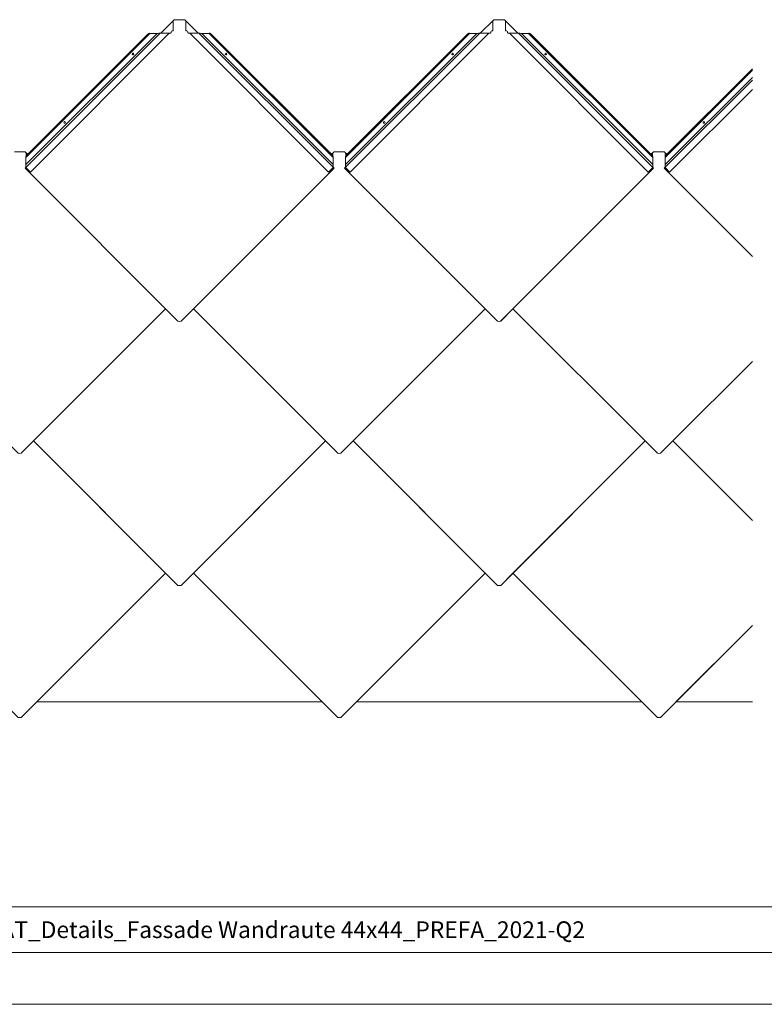
# Model space of a CAD drawing. Units: millimetres. Extents: x -6731 to 5247, y -20432 to -17191.
# Drawn here: x -3240 to -1667, y -20432 to -18353 of the extents above; entities that cross this region are included whole.
import ezdxf

# ---------------------------------------------------------------- set-up
doc = ezdxf.new("R2010")
doc.units = ezdxf.units.MM
doc.layers.add('01_PREFA-Dachprodukt', color=12, linetype='Continuous', lineweight=13, true_color=0xe1000f)
doc.layers.add('10_Blattrahmen', color=18, linetype='Continuous', lineweight=20, true_color=0x000000)
doc.layers.add('99_Text_2_DE', color=7, linetype='Continuous')
doc.styles.add('Arial', font='arial.ttf')

# ---------------------------------------------------------------- blocks, each defined once
blk = doc.blocks.new('A$C303698f2')
at = {"layer": '10_Blattrahmen'}
for p, q in [((666.01, -440.96), (28.02, -440.96)), ((28.02, -455.06), (666.01, -455.06))]:
    blk.add_line(p, q, dxfattribs=at)
blk.add_lwpolyline([(666.01, -470.92), (666.01, 0), (0, 0), (0, -470.92)], close=True, dxfattribs=at)

msp = doc.modelspace()

# ---------------------------------------------------------------- linework, layer by layer
at = {"layer": '01_PREFA-Dachprodukt'}
for p, q in [((-2941.879, -18381.175, 3.104), (-2913.399, -18352.695, 3.104)), ((-2915.582, -18376.216, 4.416), (-2915.568, -18354.864, 3.625)), ((-2902.133, -18352.695, 3.104), (-2913.406, -18352.695, 3.104)), ((-2913.405, -18352.694, 3.089), (-2902.133, -18352.694, 3.089)), ((-2890.866, -18352.696, 3.119), (-2913.4, -18352.696, 3.119)), ((-2913.399, -18352.695, 3.104), (-2890.867, -18352.695, 3.104)), ((-2890.861, -18352.694, 3.089), (-2902.133, -18352.694, 3.089)), ((-2902.133, -18352.695, 3.104), (-2890.86, -18352.695, 3.104)), ((-2862.387, -18381.175, 3.104), (-2890.867, -18352.695, 3.104)), ((-2888.684, -18376.216, 4.416), (-2888.699, -18354.864, 3.625)), ((-2266.877, -18381.172, 3.104), (-2238.397, -18352.692, 3.104)), ((-2240.58, -18376.213, 4.416), (-2240.565, -18354.86, 3.625)), ((-2227.131, -18352.692, 3.104), (-2238.403, -18352.692, 3.104)), ((-2215.864, -18352.693, 3.119), (-2238.398, -18352.693, 3.119)), ((-2238.397, -18352.692, 3.104), (-2215.865, -18352.692, 3.104)), ((-2227.131, -18352.692, 3.104), (-2215.858, -18352.692, 3.104)), ((-2187.385, -18381.172, 3.104), (-2215.865, -18352.692, 3.104)), ((-2213.682, -18376.213, 4.416), (-2213.696, -18354.86, 3.625)), ((-3228.418, -18666.54, 2.518), (-2943.064, -18381.176, 2.424)), ((-3226.611, -18658.705, -4.366), (-2949.506, -18381.6, -4.366)), ((-3226.608, -18643.753, 4.674), (-2964.459, -18381.605, 4.674)), ((-2969.263, -18383.326, 6.313), (-3224.903, -18638.966, 6.313)), ((-3217.057, -18674.513, 2.424), (-2923.707, -18381.163, 2.424)), ((-2969.263, -18383.326, 6.313), (-2965.83, -18381.488, 4.577)), ((-2964.493, -18381.605, 3.995), (-2948.892, -18381.6, 3.61)), ((-2947.632, -18381.749, 4.032), (-2945.787, -18381.384, 5.195)), ((-2944.994, -18381.177, 5.392), (-2921.571, -18381.161, 6.26)), ((-2919.529, -18378.218, 5.025), (-2919.529, -18379.208, 5.061)), ((-2915.582, -18376.216, 5.097), (-2917.529, -18376.218, 5.025)), ((-2888.684, -18376.216, 5.097), (-2886.737, -18376.218, 5.025)), ((-2884.737, -18378.218, 5.025), (-2884.737, -18379.208, 5.061)), ((-2859.272, -18381.177, 5.392), (-2882.695, -18381.161, 6.26)), ((-2587.209, -18674.513, 2.424), (-2880.559, -18381.163, 2.424)), ((-2575.848, -18666.54, 2.518), (-2861.202, -18381.176, 2.424)), ((-2856.634, -18381.749, 4.032), (-2858.48, -18381.384, 5.195)), ((-2839.774, -18381.605, 3.995), (-2855.375, -18381.6, 3.61)), ((-2577.655, -18658.705, -4.366), (-2854.76, -18381.6, -4.366)), ((-2577.659, -18643.753, 4.674), (-2839.807, -18381.605, 4.674)), ((-2835.003, -18383.326, 6.313), (-2838.436, -18381.488, 4.577)), ((-2835.003, -18383.326, 6.313), (-2579.363, -18638.966, 6.313)), ((-2553.416, -18666.537, 2.518), (-2268.062, -18381.173, 2.424)), ((-2551.609, -18658.702, -4.366), (-2274.504, -18381.597, -4.366)), ((-2551.605, -18643.75, 4.674), (-2289.457, -18381.602, 4.674)), ((-2294.261, -18383.323, 6.313), (-2549.901, -18638.963, 6.313)), ((-2542.055, -18674.51, 2.424), (-2248.705, -18381.16, 2.424)), ((-2294.261, -18383.323, 6.313), (-2290.828, -18381.485, 4.577)), ((-2289.49, -18381.602, 3.995), (-2273.889, -18381.597, 3.61)), ((-2272.63, -18381.746, 4.032), (-2270.784, -18381.38, 5.195)), ((-2269.992, -18381.174, 5.392), (-2246.569, -18381.158, 6.26)), ((-2244.526, -18378.214, 5.025), (-2244.527, -18379.205, 5.061)), ((-2240.58, -18376.213, 5.097), (-2242.526, -18376.214, 5.025)), ((-2213.682, -18376.213, 5.097), (-2211.735, -18376.214, 5.025)), ((-2209.735, -18378.214, 5.025), (-2209.735, -18379.205, 5.061)), ((-2184.27, -18381.174, 5.392), (-2207.693, -18381.158, 6.26)), ((-1912.207, -18674.51, 2.424), (-2205.557, -18381.16, 2.424)), ((-1900.846, -18666.537, 2.518), (-2186.2, -18381.173, 2.424)), ((-2181.631, -18381.746, 4.032), (-2183.477, -18381.38, 5.195)), ((-2164.771, -18381.602, 3.995), (-2180.372, -18381.597, 3.61)), ((-1902.653, -18658.702, -4.366), (-2179.757, -18381.597, -4.366)), ((-1902.656, -18643.75, 4.674), (-2164.805, -18381.602, 4.674)), ((-2160.001, -18383.323, 6.313), (-2163.434, -18381.485, 4.577)), ((-2160.001, -18383.323, 6.313), (-1904.361, -18638.963, 6.313)), ((-3000.344, -18426.943, 3.761), (-3000.327, -18426.959, 4.44)), ((-2803.922, -18426.943, 3.761), (-2803.939, -18426.959, 4.44)), ((-2325.342, -18426.939, 3.761), (-2325.325, -18426.956, 4.44)), ((-2128.92, -18426.939, 3.761), (-2128.936, -18426.956, 4.44)), ((-1876.605, -18643.75, 4.674), (-1692.354, -18459.499, 4.674)), ((-1692.354, -18456.416, 6.313), (-1874.901, -18638.963, 6.313)), ((-1878.416, -18666.537, 2.518), (-1692.354, -18480.468, 2.457)), ((-1876.609, -18658.702, -4.366), (-1692.354, -18474.447, -4.366)), ((-1867.055, -18674.51, 2.424), (-1692.354, -18499.809, 2.424)), ((-3144.802, -18571.4, 3.761), (-3144.785, -18571.417, 4.44)), ((-2469.8, -18571.397, 3.761), (-2469.783, -18571.414, 4.44)), ((-1794.8, -18571.397, 3.761), (-1794.783, -18571.414, 4.44)), ((-3239.627, -18631.651, 3.134), (-3250.9, -18631.651, 3.134)), ((-3250.899, -18631.65, 3.119), (-3239.627, -18631.65, 3.119)), ((-3228.355, -18631.65, 3.119), (-3239.627, -18631.65, 3.119)), ((-3239.627, -18631.651, 3.134), (-3228.354, -18631.651, 3.134)), ((-3228.355, -18631.65, 3.119), (-3227.974, -18632.031, 3.119)), ((-3227.974, -18632.031, 3.119), (-3228.354, -18631.651, 3.134)), ((-3226.995, -18633.01, 1.759), (-3228.173, -18631.832, 1.759)), ((-3226.995, -18633.01, 2.439), (-3228.173, -18631.832, 2.439)), ((-3222.965, -18637.041, 2.439), (-3226.995, -18633.01, 2.439)), ((-3226.995, -18633.01, 4.441), (-3225.955, -18634.05, 4.441)), ((-2581.29, -18637.041, 2.439), (-2577.259, -18633.01, 2.439)), ((-2577.259, -18633.01, 4.441), (-2578.299, -18634.05, 4.441)), ((-2577.259, -18633.01, 1.759), (-2576.081, -18631.832, 1.759)), ((-2577.259, -18633.01, 2.439), (-2576.081, -18631.832, 2.439)), ((-2575.899, -18631.65, 3.119), (-2576.28, -18632.031, 3.119)), ((-2576.28, -18632.031, 3.119), (-2575.9, -18631.651, 3.134)), ((-2564.627, -18631.651, 3.134), (-2575.9, -18631.651, 3.134)), ((-2575.899, -18631.65, 3.119), (-2564.627, -18631.65, 3.119)), ((-2553.356, -18631.65, 3.119), (-2564.627, -18631.65, 3.119)), ((-2564.627, -18631.651, 3.134), (-2553.355, -18631.651, 3.134)), ((-2553.356, -18631.65, 3.119), (-2552.974, -18632.031, 3.119)), ((-2552.974, -18632.031, 3.119), (-2553.355, -18631.651, 3.134)), ((-2551.996, -18633.01, 1.759), (-2553.173, -18631.832, 1.759)), ((-2551.996, -18633.01, 2.439), (-2553.173, -18631.832, 2.439)), ((-2547.965, -18637.041, 2.439), (-2551.996, -18633.01, 2.439)), ((-2551.996, -18633.01, 4.441), (-2550.956, -18634.05, 4.441)), ((-1906.29, -18637.041, 2.439), (-1902.259, -18633.01, 2.439)), ((-1902.259, -18633.01, 4.441), (-1903.299, -18634.05, 4.441)), ((-1902.259, -18633.01, 1.759), (-1901.081, -18631.832, 1.759)), ((-1902.259, -18633.01, 2.439), (-1901.081, -18631.832, 2.439)), ((-1900.899, -18631.65, 3.119), (-1901.28, -18632.031, 3.119)), ((-1901.28, -18632.031, 3.119), (-1900.9, -18631.651, 3.134)), ((-1889.627, -18631.651, 3.134), (-1900.9, -18631.651, 3.134)), ((-1900.899, -18631.65, 3.119), (-1889.627, -18631.65, 3.119)), ((-1878.356, -18631.65, 3.119), (-1889.627, -18631.65, 3.119)), ((-1889.627, -18631.651, 3.134), (-1878.355, -18631.651, 3.134)), ((-1878.356, -18631.65, 3.119), (-1877.974, -18632.031, 3.119)), ((-1877.974, -18632.031, 3.119), (-1878.355, -18631.651, 3.134)), ((-1876.996, -18633.01, 1.759), (-1878.174, -18631.832, 1.759)), ((-1876.996, -18633.01, 2.439), (-1878.174, -18631.832, 2.439)), ((-1872.965, -18637.041, 2.439), (-1876.996, -18633.01, 2.439)), ((-1876.996, -18633.01, 4.441), (-1875.956, -18634.05, 4.441)), ((-3226.452, -18641.417, 5.331), (-3226.741, -18642.399, 4.577)), ((-3226.624, -18643.737, 3.995), (-3226.608, -18643.753, 4.674)), ((-3226.611, -18664.732, 2.517), (-3226.608, -18643.753, 4.674)), ((-3226.187, -18633.774, 3.638), (-3226.182, -18640.259, 3.878)), ((-2578.068, -18633.774, 3.638), (-2578.072, -18640.259, 3.878)), ((-2577.814, -18641.417, 5.331), (-2577.525, -18642.399, 4.577)), ((-2577.642, -18643.737, 3.995), (-2577.659, -18643.753, 4.674)), ((-2577.656, -18664.732, 2.517), (-2577.659, -18643.753, 4.674)), ((-2551.45, -18641.414, 5.331), (-2551.739, -18642.396, 4.577)), ((-2551.622, -18643.734, 3.995), (-2551.605, -18643.75, 4.674)), ((-2551.608, -18664.729, 2.517), (-2551.605, -18643.75, 4.674)), ((-2551.187, -18633.774, 3.638), (-2551.183, -18640.259, 3.878)), ((-1903.068, -18633.774, 3.638), (-1903.072, -18640.259, 3.878)), ((-1902.812, -18641.414, 5.331), (-1902.522, -18642.396, 4.577)), ((-1902.64, -18643.734, 3.995), (-1902.656, -18643.75, 4.674)), ((-1902.653, -18664.729, 2.517), (-1902.656, -18643.75, 4.674)), ((-1876.45, -18641.414, 5.331), (-1876.739, -18642.396, 4.577)), ((-1876.622, -18643.734, 3.995), (-1876.605, -18643.75, 4.674)), ((-1876.609, -18664.729, 2.517), (-1876.605, -18643.75, 4.674)), ((-1876.187, -18633.774, 3.638), (-1876.183, -18640.259, 3.878)), ((-3228.418, -18666.54, -0.108), (-2905.352, -18989.546, -0.108)), ((-3226.137, -18665.433, 2.424), (-3217.057, -18674.513, 2.424)), ((-2575.848, -18666.54, -0.108), (-2898.914, -18989.546, -0.108)), ((-2578.129, -18665.433, 2.424), (-2587.209, -18674.513, 2.424)), ((-2553.416, -18666.537, -0.108), (-2230.35, -18989.543, -0.108)), ((-2551.135, -18665.43, 2.424), (-2542.055, -18674.51, 2.424)), ((-1900.846, -18666.537, -0.108), (-2223.912, -18989.543, -0.108)), ((-1903.127, -18665.43, 2.424), (-1912.207, -18674.51, 2.424)), ((-1878.416, -18666.537, -0.108), (-1692.354, -18852.564, -0.108)), ((-1876.135, -18665.43, 2.424), (-1867.055, -18674.51, 2.424)), ((-2902.127, -18989.829, -0.093), (-2905.358, -18989.547, -0.093)), ((-2898.896, -18989.547, -0.093), (-2902.127, -18989.829, -0.093))]:
    msp.add_line(p, q, dxfattribs=at)
at = {"layer": '01_PREFA-Dachprodukt', "elevation": 3.104}
for points in [[(-2913.399, -18352.695), (-2890.867, -18352.695)], [(-2238.397, -18352.692), (-2215.865, -18352.692)]]:
    msp.add_lwpolyline(points, dxfattribs=at)
at = {"layer": '01_PREFA-Dachprodukt'}
for points in [[(-2872.879, -18963.541), (-2593.88, -19242.49), (-2898.902, -19547.455), (-2902.133, -19547.737), (-2905.364, -19547.455), (-3210.374, -19242.49), (-2931.372, -18963.538), (-2905.358, -18989.547), (-2902.127, -18989.829), (-2898.896, -18989.547)], [(-2256.369, -18963.541), (-2535.368, -19242.49), (-2230.346, -19547.455), (-2227.115, -19547.737), (-2223.884, -19547.455), (-1918.875, -19242.49), (-2197.877, -18963.538), (-2223.89, -18989.547), (-2227.121, -18989.829), (-2230.352, -18989.547)], [(-3268.881, -19242.495), (-3547.88, -19521.444), (-3242.858, -19826.409), (-3239.627, -19826.691), (-3236.396, -19826.409), (-2931.386, -19521.444), (-3210.389, -19242.492), (-3236.402, -19268.501), (-3239.633, -19268.783), (-3242.864, -19268.501)], [(-2593.87, -19242.495), (-2872.868, -19521.444), (-2567.847, -19826.409), (-2564.615, -19826.691), (-2561.384, -19826.409), (-2256.375, -19521.444), (-2535.377, -19242.492), (-2561.39, -19268.501), (-2564.621, -19268.783), (-2567.852, -19268.501)], [(-2600.561, -19793.717), (-3203.693, -19793.717), (-2931.38, -19521.444), (-2905.364, -19547.468), (-2902.133, -19547.737), (-2898.902, -19547.455), (-2872.874, -19521.444)], [(-2528.687, -19793.717), (-1925.555, -19793.717), (-2197.868, -19521.444), (-2223.884, -19547.468), (-2227.115, -19547.737), (-2230.346, -19547.455), (-2256.375, -19521.444)]]:
    msp.add_lwpolyline(points, close=True, dxfattribs=at)
for points in [[(-1692.354, -19074.506), (-1860.368, -19242.49), (-1692.354, -19410.473)], [(-1918.87, -19242.495), (-2197.868, -19521.444), (-1892.847, -19826.409), (-1889.616, -19826.691), (-1886.384, -19826.409), (-1692.354, -19632.407)], [(-1692.354, -19410.485), (-1860.377, -19242.492), (-1886.39, -19268.501), (-1889.622, -19268.783), (-1892.853, -19268.501), (-1918.87, -19242.495)], [(-1692.354, -19632.407), (-1853.687, -19793.717)], [(-1853.687, -19793.717), (-1692.354, -19793.717)]]:
    msp.add_lwpolyline(points, dxfattribs=at)
at = {"layer": '01_PREFA-Dachprodukt', "extrusion": (0.024678, -0.024678, 0.999391)}
for centre in [(-15150.187, -10900.265, 384.451), (-15150.187, -10900.265, 385.131), (-14672.886, -11377.271, 401.108), (-14672.886, -11377.271, 401.788), (-15354.481, -10900.265, 384.451), (-15354.481, -10900.265, 385.131), (-14877.18, -11377.271, 401.108), (-14877.18, -11377.271, 401.788), (-14399.883, -11854.277, 417.766), (-14399.883, -11854.277, 418.446)]:
    msp.add_circle(centre, 1.7, dxfattribs=at)
at = {"layer": '01_PREFA-Dachprodukt', "extrusion": (-0.024678, -0.024678, 0.999391)}
for centre in [(11045.951, -15002.001, 528.367), (11045.951, -15002.001, 527.687), (11523.247, -14524.99, 511.709), (11523.247, -14524.99, 511.029)]:
    msp.add_circle(centre, 1.7, dxfattribs=at)
at = {"layer": '01_PREFA-Dachprodukt', "extrusion": (0.208126, 0.933999, 0.290394)}
for centre in [(-1104.514, 5403.112, -17784.234), (-1763.357, 5360.478, -17643.746)]:
    msp.add_arc(centre, 1.924, 272.19918, 316.914086, dxfattribs=at)
at = {"layer": '01_PREFA-Dachprodukt', "extrusion": (0.190244, 0.954557, -0.229408)}
for centre in [(-700.835, -4262.342, -18108.124), (-1362.817, -4232.075, -17979.706)]:
    msp.add_arc(centre, 1.922, 230.688602, 271.384842, dxfattribs=at)
at = {"layer": '01_PREFA-Dachprodukt', "extrusion": (-0.14959, 0.920522, -0.360919)}
for centre in [(5855.161, -6374.667, -16481.673), (5188.899, -6413.743, -16582.644)]:
    msp.add_arc(centre, 1.965, 63.047856, 87.802208, dxfattribs=at)
at = {"layer": '01_PREFA-Dachprodukt', "extrusion": (-0.037007, 0.037007, 0.99863)}
for centre, radius, start, end in [((15058.367, 10917.64, -567.064), 2, 225, 315), ((14581.066, 11394.283, -592.043), 2, 225, 315), ((15475.692, 10902.932, -565.184), 4, 342.988521, 355.135521), ((14998.391, 11379.574, -590.163), 4, 342.988521, 355.135521), ((14521.094, 11856.217, -615.143), 4, 342.988521, 355.135521)]:
    msp.add_arc(centre, radius, start, end, dxfattribs=at)
at = {"layer": '01_PREFA-Dachprodukt', "extrusion": (0.037007, 0.037007, 0.99863)}
for centre, radius, start, end in [((-10954.131, 15016.252, -781.863), 2, 225, 315), ((-11431.427, 14539.605, -756.883), 2, 225, 315), ((-11371.456, 15001.543, -779.983), 4, 184.864479, 197.011479), ((-11848.753, 14524.896, -755.003), 4, 184.864479, 197.011479)]:
    msp.add_arc(centre, radius, start, end, dxfattribs=at)
at = {"layer": '01_PREFA-Dachprodukt', "extrusion": (0.14959, 0.920522, -0.360919)}
for centre in [(-126.05, -6710.688, -17349.935), (-792.312, -6671.61, -17248.958)]:
    msp.add_arc(centre, 1.965, 92.197792, 116.952144, dxfattribs=at)
at = {"layer": '01_PREFA-Dachprodukt', "extrusion": (-0.190244, 0.954557, -0.229408)}
for centre in [(6393.151, -4002.083, -17003.899), (5731.167, -4032.349, -17132.311)]:
    msp.add_arc(centre, 1.922, 268.615158, 309.311398, dxfattribs=at)
at = {"layer": '01_PREFA-Dachprodukt', "extrusion": (-0.208126, 0.933999, 0.290394)}
for centre in [(6769.83, 5036.514, -16576.218), (6110.987, 5079.146, -16716.701)]:
    msp.add_arc(centre, 1.924, 223.085914, 267.80082, dxfattribs=at)
at = {"layer": '01_PREFA-Dachprodukt', "extrusion": (0.707107, 0.707107, 5.6816e-12)}
for centre in [(-10892.844, 3.136, -15457.358), (-11370.141, 3.136, -14980.061), (-11847.438, 3.136, -14502.764)]:
    msp.add_arc(centre, 1.07, 319.390562, 359.102296, dxfattribs=at)
at = {"layer": '01_PREFA-Dachprodukt', "extrusion": (-0.707107, 0.707107, 5.6816e-12)}
for centre in [(14997.072, 3.136, -11353.13), (14519.775, 3.136, -11830.427)]:
    msp.add_arc(centre, 1.07, 180.897704, 220.609438, dxfattribs=at)
at = {"layer": '01_PREFA-Dachprodukt', "extrusion": (-0.59303, 0.59303, -0.544639)}
for centre in [(15460.09, -5934.938, -9144.435), (14982.789, -6194.892, -9544.729), (14505.492, -6454.846, -9945.024)]:
    msp.add_arc(centre, 4, 45, 90, dxfattribs=at)
at = {"layer": '01_PREFA-Dachprodukt', "extrusion": (0.59303, 0.59303, -0.544639)}
for centre in [(-11355.854, -8170.265, -12586.536), (-11833.151, -7910.308, -12186.238)]:
    msp.add_arc(centre, 4, 90, 135, dxfattribs=at)
at = {"layer": '01_PREFA-Dachprodukt'}
for points in [[(-2919.529, -18379.208, 5.061), (-2919.545, -18379.287, 5.064), (-2919.577, -18379.446, 5.079), (-2919.631, -18379.677, 5.13), (-2919.696, -18379.898, 5.208), (-2919.774, -18380.105, 5.309), (-2919.87, -18380.294, 5.427), (-2919.986, -18380.464, 5.557), (-2920.123, -18380.612, 5.692), (-2920.281, -18380.739, 5.826), (-2920.46, -18380.845, 5.951), (-2920.658, -18380.933, 6.062), (-2920.872, -18381.004, 6.153), (-2921.099, -18381.063, 6.219), (-2921.333, -18381.114, 6.257), (-2921.492, -18381.145, 6.262), (-2921.571, -18381.161, 6.26)], [(-2884.737, -18379.208, 5.061), (-2884.721, -18379.287, 5.064), (-2884.689, -18379.446, 5.079), (-2884.635, -18379.677, 5.13), (-2884.57, -18379.898, 5.208), (-2884.492, -18380.105, 5.309), (-2884.396, -18380.294, 5.427), (-2884.28, -18380.464, 5.557), (-2884.143, -18380.612, 5.692), (-2883.985, -18380.739, 5.826), (-2883.806, -18380.845, 5.951), (-2883.608, -18380.933, 6.062), (-2883.394, -18381.004, 6.153), (-2883.168, -18381.063, 6.219), (-2882.933, -18381.114, 6.257), (-2882.774, -18381.145, 6.262), (-2882.695, -18381.161, 6.26)], [(-2244.527, -18379.205, 5.061), (-2244.543, -18379.284, 5.064), (-2244.575, -18379.442, 5.079), (-2244.629, -18379.674, 5.13), (-2244.693, -18379.895, 5.208), (-2244.772, -18380.101, 5.309), (-2244.868, -18380.291, 5.427), (-2244.984, -18380.46, 5.557), (-2245.121, -18380.609, 5.692), (-2245.279, -18380.736, 5.826), (-2245.458, -18380.842, 5.951), (-2245.656, -18380.93, 6.062), (-2245.87, -18381.001, 6.153), (-2246.096, -18381.06, 6.219), (-2246.331, -18381.111, 6.257), (-2246.49, -18381.142, 6.262), (-2246.569, -18381.158, 6.26)], [(-2209.735, -18379.205, 5.061), (-2209.719, -18379.284, 5.064), (-2209.687, -18379.442, 5.079), (-2209.632, -18379.674, 5.13), (-2209.568, -18379.895, 5.208), (-2209.49, -18380.101, 5.309), (-2209.394, -18380.291, 5.427), (-2209.278, -18380.46, 5.557), (-2209.141, -18380.609, 5.692), (-2208.982, -18380.736, 5.826), (-2208.803, -18380.842, 5.951), (-2208.606, -18380.93, 6.062), (-2208.392, -18381.001, 6.153), (-2208.165, -18381.06, 6.219), (-2207.931, -18381.111, 6.257), (-2207.772, -18381.142, 6.262), (-2207.693, -18381.158, 6.26)]]:
    msp.add_open_spline(points, degree=3, knots=[-0.341644539, -0.341644539, -0.341644539, -0.341644539, -0.317241358, -0.292838176, -0.268434994, -0.244031812, -0.21962863, -0.195225449, -0.170822267, -0.146419085, -0.122015903, -0.097612721, -0.07320954, -0.048806358, -0.024403176, 0, 0, 0, 0], dxfattribs=at)
at = {"layer": '01_PREFA-Dachprodukt', "extrusion": (-0.707107, -0.707107, -1.8657e-12)}
msp.add_rational_spline([(-3226.995, -18633.01, 4.441), (-3228.304, -18631.702, 4.441), (-3228.354, -18631.651, 3.134)], [1, 0.715106693969, 0.984437184243], degree=2, dxfattribs=at)
at = {"layer": '01_PREFA-Dachprodukt', "extrusion": (-0.707107, -0.707107, 5.4381e-12)}
msp.add_rational_spline([(-3228.173, -18631.832, 2.439), (-3227.781, -18632.225, 1.759), (-3226.995, -18633.01, 1.759)], [0.868347502413, 0.807007203691, 1], degree=2, dxfattribs=at)
at = {"layer": '01_PREFA-Dachprodukt', "extrusion": (-0.707107, -0.707107, -2.0447e-12)}
msp.add_rational_spline([(-3226.995, -18633.01, 3.761), (-3227.649, -18632.356, 3.761), (-3227.675, -18632.33, 3.107)], [1, 0.715106693969, 0.984437184243], degree=2, dxfattribs=at)
at = {"layer": '01_PREFA-Dachprodukt', "extrusion": (0.707034, 0.70718, 7.1656e-05)}
for points in [[(-3227.675, -18632.33, 3.107), (-3227.664, -18632.342, 2.439), (-3226.995, -18633.01, 2.439)], [(-2552.675, -18632.33, 3.107), (-2552.664, -18632.342, 2.439), (-2551.996, -18633.01, 2.439)], [(-1877.675, -18632.33, 3.107), (-1877.664, -18632.342, 2.439), (-1876.996, -18633.01, 2.439)]]:
    msp.add_rational_spline(points, [0.993003873477, 0.710647718357, 0.999999862022], degree=2, dxfattribs=at)
at = {"layer": '01_PREFA-Dachprodukt', "extrusion": (0.707107, -0.707107, -1.8274e-12)}
msp.add_rational_spline([(-2577.259, -18633.01, 4.441), (-2575.951, -18631.702, 4.441), (-2575.9, -18631.651, 3.134)], [1, 0.715106693969, 0.984437184243], degree=2, dxfattribs=at)
at = {"layer": '01_PREFA-Dachprodukt', "extrusion": (-0.707107, 0.707107, -8.2753e-12)}
msp.add_rational_spline([(-2576.081, -18631.832, 2.439), (-2576.474, -18632.225, 1.759), (-2577.259, -18633.01, 1.759)], [0.868347502413, 0.807007203691, 1], degree=2, dxfattribs=at)
at = {"layer": '01_PREFA-Dachprodukt', "extrusion": (0.707107, -0.707107, -1.0224e-12)}
for points in [[(-2577.259, -18633.01, 3.761), (-2576.605, -18632.356, 3.761), (-2576.579, -18632.33, 3.107)], [(-1902.259, -18633.01, 3.761), (-1901.605, -18632.356, 3.761), (-1901.58, -18632.33, 3.107)]]:
    msp.add_rational_spline(points, [1, 0.715106693969, 0.984437184243], degree=2, dxfattribs=at)
at = {"layer": '01_PREFA-Dachprodukt', "extrusion": (-0.707034, 0.70718, 7.1656e-05)}
for points in [[(-2576.579, -18632.33, 3.107), (-2576.591, -18632.342, 2.439), (-2577.259, -18633.01, 2.439)], [(-1901.579, -18632.33, 3.107), (-1901.591, -18632.342, 2.439), (-1902.259, -18633.01, 2.439)]]:
    msp.add_rational_spline(points, [0.993003873477, 0.710647718357, 0.999999862022], degree=2, dxfattribs=at)
at = {"layer": '01_PREFA-Dachprodukt', "extrusion": (-0.707107, -0.707107, -2.3386e-12)}
msp.add_rational_spline([(-2551.996, -18633.01, 4.441), (-2553.304, -18631.702, 4.441), (-2553.355, -18631.651, 3.134)], [1, 0.715106693969, 0.984437184243], degree=2, dxfattribs=at)
at = {"layer": '01_PREFA-Dachprodukt', "extrusion": (-0.707107, -0.707107, 9.9303e-12)}
msp.add_rational_spline([(-2553.173, -18631.832, 2.439), (-2552.781, -18632.225, 1.759), (-2551.996, -18633.01, 1.759)], [0.868347502413, 0.807007203691, 1], degree=2, dxfattribs=at)
at = {"layer": '01_PREFA-Dachprodukt', "extrusion": (-0.707107, -0.707107, -1.0224e-12)}
for points in [[(-2551.996, -18633.01, 3.761), (-2552.65, -18632.356, 3.761), (-2552.675, -18632.33, 3.107)], [(-1876.996, -18633.01, 3.761), (-1877.65, -18632.356, 3.761), (-1877.675, -18632.33, 3.107)]]:
    msp.add_rational_spline(points, [1, 0.715106693969, 0.984437184243], degree=2, dxfattribs=at)
at = {"layer": '01_PREFA-Dachprodukt', "extrusion": (0.707107, -0.707107, -1.9552e-12)}
msp.add_rational_spline([(-1902.259, -18633.01, 4.441), (-1900.951, -18631.702, 4.441), (-1900.9, -18631.651, 3.134)], [1, 0.715106693969, 0.984437184243], degree=2, dxfattribs=at)
at = {"layer": '01_PREFA-Dachprodukt', "extrusion": (-0.707107, 0.707107, -8.3936e-12)}
msp.add_rational_spline([(-1901.081, -18631.832, 2.439), (-1901.474, -18632.225, 1.759), (-1902.259, -18633.01, 1.759)], [0.868347502413, 0.807007203691, 1], degree=2, dxfattribs=at)
at = {"layer": '01_PREFA-Dachprodukt', "extrusion": (-0.707107, -0.707107, -2.2108e-12)}
msp.add_rational_spline([(-1876.996, -18633.01, 4.441), (-1878.304, -18631.702, 4.441), (-1878.355, -18631.651, 3.134)], [1, 0.715106693969, 0.984437184243], degree=2, dxfattribs=at)
at = {"layer": '01_PREFA-Dachprodukt', "extrusion": (-0.707107, -0.707107, 7.566e-12)}
msp.add_rational_spline([(-1878.174, -18631.832, 2.439), (-1877.781, -18632.225, 1.759), (-1876.996, -18633.01, 1.759)], [0.868347502413, 0.807007203691, 1], degree=2, dxfattribs=at)
at = {"layer": '01_PREFA-Dachprodukt'}
for points in [[(-3226.741, -18642.399, 4.577), (-3226.787, -18642.76, 4.233), (-3226.71, -18643.244, 4.009), (-3226.624, -18643.737, 3.995)], [(-2577.525, -18642.399, 4.577), (-2577.479, -18642.76, 4.233), (-2577.556, -18643.244, 4.009), (-2577.642, -18643.737, 3.995)], [(-2551.739, -18642.396, 4.577), (-2551.785, -18642.757, 4.233), (-2551.708, -18643.241, 4.009), (-2551.622, -18643.734, 3.995)], [(-1902.522, -18642.396, 4.577), (-1902.477, -18642.757, 4.233), (-1902.554, -18643.241, 4.009), (-1902.64, -18643.734, 3.995)], [(-1876.739, -18642.396, 4.577), (-1876.785, -18642.757, 4.233), (-1876.708, -18643.241, 4.009), (-1876.622, -18643.734, 3.995)]]:
    msp.add_open_spline(points, degree=3, dxfattribs=at)

# ---------------------------------------------------------------- block references
at = {"xscale": 6.883076729256719, "yscale": 6.883076729256719, "zscale": 6.883076729256719}
msp.add_blockref('A$C303698f2', (-6016.884, -17190.979), dxfattribs=at)

# ---------------------------------------------------------------- texts
at = {"layer": '99_Text_2_DE', "insert": (-2756.633, -20274.721), "char_height": 35.28, "attachment_point": 5, "style": 'Arial'}
msp.add_mtext_dynamic_manual_height_columns('020228_AT_Details_Fassade Wandraute 44x44_PREFA_2021-Q2', width=1901.59414, gutter_width=25.589, heights=[0], dxfattribs=at)

doc.saveas('drawing.dxf')
